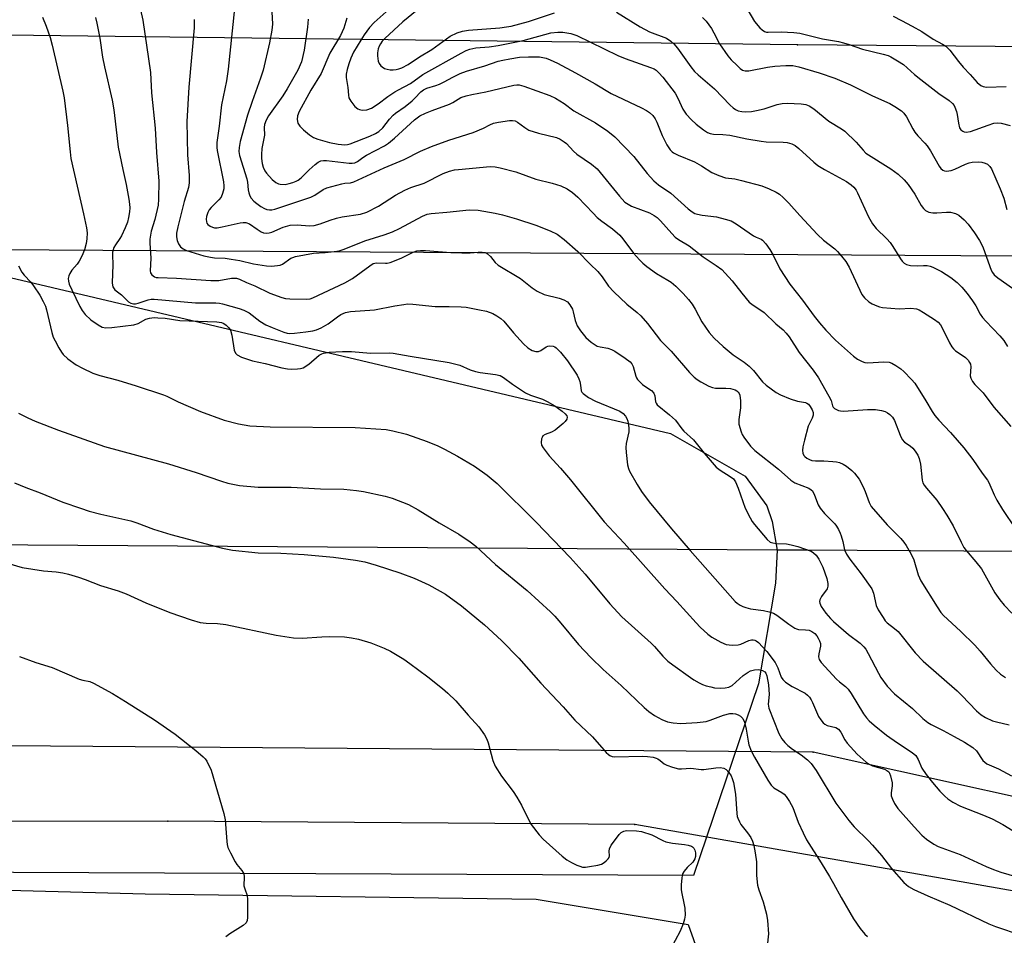
# Model space of a CAD drawing. Units: inches. Extents: x 1231767 to 1237767, y 533455 to 537455.
# Drawn here: x 1232437 to 1232722, y 535170 to 535435 of the extents above; entities that cross this region are included whole.
import ezdxf

# ---------------------------------------------------------------- set-up
doc = ezdxf.new("R2010")
doc.units = ezdxf.units.IN
doc.header["$MEASUREMENT"] = 0
for name, color, linetype in [('NTRL-Farm Land', 3, 'Continuous'), ('NTRL-Trees', 3, 'Continuous'), ('Undefined', 1, 'Continuous'), ('UTIL-Cross Country Transmission Line', 1, 'Continuous'), ('UTIL-Cross Country Transmission Tower', 30, 'Continuous')]:
    doc.layers.add(name, color=color, linetype=linetype)

msp = doc.modelspace()

# ---------------------------------------------------------------- linework, layer by layer
at = {"layer": 'NTRL-Farm Land'}
msp.add_lwpolyline([(1232399.51, 535368.41), (1232625.57, 535315.1), (1232647.19, 535302.78), (1232653.41, 535294.2), (1232654.95, 535289.7), (1232656.46, 535281.4), (1232655.91, 535271.9), (1232651.01, 535242.76), (1232632.2, 535187.35), (1231911.34, 535190.56)], dxfattribs=at)
at = {"layer": 'NTRL-Trees'}
msp.add_lwpolyline([(1232261.41, 535187.75), (1232473.75, 535182.14), (1232586.73, 535180.54), (1232630.7, 535173.21), (1232636.43, 535157.29), (1232624.39, 535102.81), (1232613.98, 535070.76), (1232654.29, 535050.17), (1232662.18, 535062.8), (1232686.06, 535071.48), (1232704.5, 535062.8), (1232727.29, 535062.8), (1232799.99, 535013.97), (1232817.8, 535025.84), (1232851.01, 535083.88), (1232850.99, 535145.26), (1232849.9, 535159.37), (1232860.75, 535181.07), (1232877.03, 535190.84), (1232905.24, 535171.3), (1232985.77, 535137.27)], dxfattribs=at)
at = {"layer": 'Undefined'}
for points, elevation in [([(1232471.45, 535441.8), (1232473.02, 535434.5), (1232475.27, 535419.36), (1232475.56, 535413.49), (1232476.67, 535403.32), (1232477.06, 535396.31), (1232477.73, 535387.98), (1232477.63, 535382.76), (1232477.48, 535381.03), (1232476.5, 535376.95), (1232475.48, 535373.57), (1232475.05, 535371.24), (1232475.05, 535370.1), (1232475.34, 535365.79), (1232475.17, 535362.06), (1232475.28, 535361.56), (1232475.67, 535360.98), (1232476.45, 535360.4), (1232476.94, 535360.22), (1232477.51, 535360.13), (1232482.82, 535360.02), (1232492.74, 535359.26), (1232494.99, 535359.29), (1232498.72, 535359.96), (1232500.13, 535359.97), (1232500.98, 535359.71), (1232503.07, 535358.72), (1232505.44, 535357.73), (1232509.75, 535355.65), (1232513.23, 535354.44), (1232514.32, 535354.15), (1232515.55, 535354), (1232520.47, 535353.88), (1232521.45, 535354.03), (1232522.21, 535354.32), (1232531.47, 535358.59), (1232533.64, 535359.89), (1232538.69, 535363.58), (1232539.69, 535364.18), (1232540.61, 535364.42), (1232543.19, 535364.29), (1232543.7, 535364.31), (1232544.53, 535364.5), (1232547.78, 535365.72), (1232551.21, 535367.45), (1232552.26, 535367.84), (1232553.33, 535367.99), (1232554.81, 535367.99), (1232562.09, 535367.35), (1232565.32, 535367.26), (1232567.67, 535367.27), (1232570.02, 535367.48), (1232571.17, 535367.52), (1232571.99, 535367.38), (1232572.69, 535366.98), (1232573.53, 535366.22), (1232574.89, 535364.53), (1232575.73, 535363.77), (1232582.25, 535359.84), (1232585.63, 535357.18), (1232587.05, 535356.24), (1232589.06, 535355.23), (1232593.4, 535354.24), (1232594.8, 535353.73), (1232595.8, 535353.16), (1232596.54, 535352.3), (1232597.23, 535351.02), (1232597.49, 535350.22), (1232597.99, 535347.75), (1232598.6, 535346.19), (1232599.54, 535344.8), (1232601.14, 535342.82), (1232602.69, 535341.5), (1232604.39, 535340.38), (1232605.25, 535340.1), (1232607.52, 535339.74), (1232608.54, 535339.36), (1232609.53, 535338.87), (1232612.52, 535336.88), (1232613.92, 535335.77), (1232614.42, 535335.19), (1232614.8, 535334.49), (1232615.54, 535331.69), (1232615.75, 535331.17), (1232616.06, 535330.7), (1232617.5, 535329.27), (1232618.42, 535328.56), (1232620.06, 535327.5), (1232620.8, 535326.72), (1232621.04, 535326.03), (1232621.26, 535324.29), (1232621.44, 535323.82), (1232621.76, 535323.39), (1232625.33, 535320.5), (1232627, 535318.97), (1232628.87, 535316.43), (1232629.45, 535315.81), (1232632.27, 535313.26), (1232635.33, 535309.39), (1232638.82, 535305.35), (1232639.95, 535304.47), (1232642.87, 535302.72), (1232643.76, 535302.01), (1232644.35, 535301.09), (1232645.14, 535299.29), (1232647.15, 535293.49), (1232648.58, 535290.7), (1232649.16, 535289.72), (1232649.85, 535288.77), (1232653.52, 535284.46), (1232654.39, 535283.75), (1232655.13, 535283.5), (1232656.19, 535283.35), (1232659.11, 535283.23), (1232660.51, 535282.96), (1232662.44, 535282.44), (1232666.21, 535281.06), (1232666.95, 535280.66), (1232667.72, 535279.98), (1232668.47, 535278.8), (1232669.59, 535276.5), (1232670.77, 535273.19), (1232671.12, 535271.8), (1232671.11, 535270.99), (1232670.85, 535270.24), (1232669.22, 535267.97), (1232668.74, 535267.05), (1232668.67, 535266.54), (1232668.74, 535266.04), (1232669.17, 535265.08), (1232670.53, 535263.21), (1232671.87, 535261.63), (1232672.68, 535260.8), (1232677.04, 535257.02), (1232680.38, 535254.54), (1232681.52, 535253.44), (1232682.02, 535252.76), (1232682.76, 535251.51), (1232685.68, 535245.83), (1232686.41, 535244.6), (1232688.25, 535242.06), (1232690.38, 535239.86), (1232695.54, 535235.66), (1232698.56, 535232.71), (1232699.96, 535231.6), (1232700.94, 535231), (1232704.44, 535229.31), (1232707.56, 535227.53), (1232710.55, 535225.96), (1232712.98, 535224.39), (1232714, 535223.41), (1232715.89, 535220.65), (1232716.44, 535220.1), (1232717.06, 535219.66), (1232720.38, 535218.25), (1232724.17, 535216.22)], 330), ([(1232510.09, 535442.28), (1232510.51, 535433.39), (1232510.34, 535431.64), (1232509.69, 535427.94), (1232507.85, 535420.07), (1232507.1, 535417.72), (1232504.62, 535410.99), (1232503.29, 535407.09), (1232501.2, 535399.45), (1232500.87, 535397.72), (1232500.85, 535396.55), (1232501.01, 535395.42), (1232503.14, 535388.72), (1232503.31, 535387.69), (1232503.5, 535385.46), (1232503.67, 535384.61), (1232503.96, 535383.79), (1232504.4, 535383.09), (1232505.15, 535382.27), (1232505.99, 535381.52), (1232507.22, 535380.66), (1232508.25, 535380.08), (1232508.92, 535379.81), (1232509.63, 535379.68), (1232510.4, 535379.72), (1232511.23, 535379.92), (1232517.26, 535381.97), (1232521.61, 535383.35), (1232522.77, 535383.98), (1232525.21, 535385.64), (1232526.25, 535386.1), (1232530.54, 535387.27), (1232531.41, 535387.41), (1232533.09, 535387.52), (1232534.05, 535387.79), (1232542.8, 535391.88), (1232548.62, 535394.27), (1232553.35, 535396.64), (1232556.5, 535398.06), (1232561.47, 535399.82), (1232568.54, 535402.11), (1232571.5, 535403.32), (1232573.41, 535404.29), (1232574.46, 535404.73), (1232575.85, 535405.08), (1232579.04, 535405.49), (1232579.9, 535405.54), (1232580.68, 535405.43), (1232581.41, 535405.07), (1232583.44, 535403.47), (1232584.67, 535402.74), (1232587.46, 535401.85), (1232592.61, 535400.58), (1232593.67, 535400.15), (1232594.87, 535399.41), (1232595.53, 535398.84), (1232597.53, 535396.72), (1232598.51, 535395.8), (1232602.78, 535392.91), (1232604.38, 535391.6), (1232610.86, 535383.67), (1232612.43, 535381.97), (1232613.33, 535381.34), (1232614.3, 535380.82), (1232619.5, 535378.85), (1232620.9, 535378.13), (1232621.72, 535377.47), (1232622.7, 535376.53), (1232625.96, 535372.84), (1232626.99, 535371.83), (1232627.88, 535371.19), (1232631.01, 535369.31), (1232635.07, 535366.19), (1232638.8, 535363.68), (1232640.39, 535362.45), (1232641.43, 535361.42), (1232643.41, 535359.23), (1232646.18, 535355.64), (1232648.38, 535353.08), (1232649.48, 535352.17), (1232651.74, 535350.75), (1232652.65, 535350.08), (1232656, 535346.82), (1232658.13, 535345.08), (1232659.04, 535344.13), (1232659.86, 535343.02), (1232662.78, 535338.48), (1232666.79, 535333.43), (1232668.39, 535331.21), (1232671.39, 535325.93), (1232671.99, 535324.59), (1232672.43, 535323.09), (1232672.65, 535322.68), (1232673, 535322.35), (1232674.19, 535321.79), (1232674.72, 535321.66), (1232675.56, 535321.58), (1232682.52, 535321.99), (1232684.88, 535321.99), (1232686.54, 535321.73), (1232687.61, 535321.45), (1232688.34, 535321.1), (1232688.97, 535320.59), (1232689.73, 535319.78), (1232690.31, 535318.85), (1232691.94, 535314.65), (1232692.56, 535313.39), (1232693.26, 535312.61), (1232694.88, 535311.52), (1232695.61, 535310.89), (1232696.31, 535310.02), (1232697.05, 535308.83), (1232697.45, 535307.83), (1232697.82, 535306.28), (1232698.32, 535301.63), (1232698.56, 535300.88), (1232698.9, 535300.2), (1232699.58, 535299.29), (1232702.6, 535295.81), (1232704.24, 535293.45), (1232705.49, 535291.51), (1232707.27, 535288.4), (1232709.58, 535283.71), (1232710.43, 535282.18), (1232711.1, 535281.27), (1232713.87, 535278.03), (1232715.48, 535275.97), (1232719.3, 535269.11), (1232720.75, 535267.05), (1232722.03, 535265.52), (1232724.28, 535263.22)], 324), ([(1232499.6, 535437.87), (1232497.74, 535420.4), (1232497.25, 535416.96), (1232495.78, 535410.06), (1232495.09, 535403.87), (1232494.6, 535400.57), (1232494.48, 535399.14), (1232494.45, 535397.7), (1232494.53, 535396.82), (1232496.36, 535387.83), (1232496.48, 535386.67), (1232496.45, 535385.81), (1232496.14, 535384.43), (1232495.69, 535383.41), (1232495.01, 535382.58), (1232492.82, 535380.39), (1232492.28, 535379.71), (1232491.87, 535378.95), (1232491.5, 535377.84), (1232491.36, 535377), (1232491.43, 535376.27), (1232491.6, 535375.84), (1232491.85, 535375.46), (1232492.48, 535374.99), (1232493.23, 535374.67), (1232493.77, 535374.55), (1232494.54, 535374.54), (1232495.95, 535374.77), (1232501.23, 535376.01), (1232502.1, 535376.11), (1232502.88, 535376.06), (1232503.85, 535375.7), (1232506.07, 535374.1), (1232507.25, 535373.41), (1232507.99, 535373.11), (1232508.77, 535373), (1232509.58, 535373.07), (1232510.38, 535373.26), (1232513.6, 535374.7), (1232515.66, 535375.28), (1232517.68, 535375.38), (1232521.28, 535375.12), (1232522.59, 535375.17), (1232524.29, 535375.63), (1232527.19, 535376.78), (1232529.03, 535377.33), (1232530.72, 535377.68), (1232535.96, 535378.5), (1232537.78, 535379.02), (1232541.2, 535380.79), (1232546.07, 535383.92), (1232548.76, 535385.43), (1232550.57, 535386.2), (1232554.35, 535387.42), (1232559.92, 535390.21), (1232561.75, 535390.92), (1232563.18, 535391.24), (1232564.32, 535391.39), (1232573.47, 535392.21), (1232574.9, 535392.1), (1232576.33, 535391.87), (1232580.86, 535390.74), (1232586.71, 535388.61), (1232591.43, 535387.41), (1232593.93, 535386.61), (1232595.68, 535385.83), (1232597.31, 535384.73), (1232598.82, 535383.34), (1232603.23, 535378.72), (1232604.44, 535377.55), (1232605.71, 535376.49), (1232608.78, 535374.28), (1232610.91, 535372.42), (1232611.84, 535371.33), (1232614.93, 535367.18), (1232616.6, 535365.28), (1232617.58, 535364.28), (1232618.72, 535363.38), (1232621.57, 535361.37), (1232624.81, 535359.45), (1232625.77, 535358.79), (1232627.13, 535357.65), (1232629.28, 535355.57), (1232630.81, 535353.85), (1232631.87, 535352.49), (1232632.73, 535351.04), (1232634.67, 535347.4), (1232636.8, 535344.31), (1232638.23, 535342.66), (1232640.77, 535340.21), (1232643.69, 535337.86), (1232646.88, 535335.7), (1232648.38, 535334.55), (1232649.58, 535333.29), (1232652.15, 535330.03), (1232653.26, 535329.08), (1232656.12, 535326.99), (1232657.39, 535326.25), (1232660.14, 535325.08), (1232662.26, 535324.43), (1232664.59, 535324.02), (1232665.05, 535323.83), (1232665.45, 535323.55), (1232665.98, 535322.91), (1232666.53, 535321.91), (1232666.81, 535321.12), (1232666.87, 535320.38), (1232666.59, 535319.53), (1232665.76, 535317.99), (1232665.43, 535317.18), (1232664.29, 535313.19), (1232663.89, 535311.27), (1232663.76, 535310.18), (1232663.82, 535309.43), (1232664.09, 535308.79), (1232664.39, 535308.42), (1232665.02, 535307.94), (1232665.75, 535307.56), (1232666.49, 535307.32), (1232667.5, 535307.2), (1232669.94, 535307.19), (1232672.48, 535307.05), (1232673.6, 535306.92), (1232674.44, 535306.72), (1232675.49, 535306.26), (1232676.43, 535305.64), (1232678, 535304.44), (1232678.78, 535303.66), (1232680.1, 535301.87), (1232681.33, 535299.65), (1232681.89, 535298.37), (1232682.98, 535295.21), (1232683.64, 535293.98), (1232688.22, 535288.76), (1232692.18, 535284.72), (1232693.06, 535283.68), (1232693.7, 535282.76), (1232695.13, 535280.2), (1232695.9, 535278.62), (1232697.23, 535274.25), (1232697.99, 535272.49), (1232702.69, 535264.98), (1232703.78, 535263.39), (1232704.49, 535262.56), (1232709.47, 535257.95), (1232713.58, 535253.94), (1232715.13, 535252.22), (1232718.06, 535248.59), (1232719.71, 535246.71), (1232721.01, 535245.59), (1232722.44, 535244.63)], 326), ([(1232545.12, 535438.47), (1232539.98, 535433.84), (1232538.59, 535432.36), (1232537.04, 535430.26), (1232536.08, 535428.78), (1232533.98, 535425.31), (1232533.16, 535423.53), (1232532.57, 535421.92), (1232532.12, 535420.31), (1232531.84, 535418.95), (1232531.8, 535417.93), (1232532.35, 535415.06), (1232532.5, 535412.88), (1232532.65, 535412.1), (1232533.15, 535411.12), (1232534.38, 535409.55), (1232535.21, 535408.86), (1232535.69, 535408.68), (1232536.49, 535408.55), (1232537.84, 535408.62), (1232539.14, 535409.14), (1232541.11, 535410.32), (1232543.87, 535412.46), (1232545.94, 535413.86), (1232546.92, 535414.42), (1232550.47, 535416.21), (1232553.96, 535418.8), (1232565.1, 535425.02), (1232566.57, 535425.77), (1232567.58, 535426.19), (1232569.33, 535426.56), (1232573.13, 535426.83), (1232575.82, 535427.21), (1232583.02, 535428.66), (1232590.99, 535430.87), (1232593.03, 535431.1), (1232594.49, 535431.07), (1232596.79, 535430.68), (1232598.51, 535430.1), (1232610.39, 535424.32), (1232612.47, 535423.48), (1232619.81, 535420.88), (1232620.84, 535420.44), (1232621.45, 535420.06), (1232622.26, 535419.34), (1232623.41, 535418.03), (1232626.91, 535413.39), (1232627.75, 535411.95), (1232629.2, 535408.76), (1232630.11, 535407.4), (1232631.64, 535405.72), (1232633, 535404.43), (1232635.09, 535402.8), (1232636.3, 535402.09), (1232637.05, 535401.8), (1232638.05, 535401.59), (1232640.7, 535401.48), (1232642.75, 535401.25), (1232647.64, 535400.19), (1232651.79, 535399.52), (1232653.24, 535399.4), (1232658.13, 535399.31), (1232659.27, 535399.21), (1232660.62, 535398.83), (1232661.62, 535398.31), (1232662.72, 535397.41), (1232667.02, 535393.47), (1232668.15, 535392.55), (1232670.1, 535391.38), (1232676.5, 535387.92), (1232677.82, 535386.99), (1232678.61, 535386.26), (1232679.26, 535385.41), (1232679.68, 535384.67), (1232682.84, 535377.73), (1232683.99, 535375.68), (1232685.04, 535374.36), (1232688.08, 535371.38), (1232689.06, 535370.32), (1232689.89, 535369.12), (1232692.04, 535365.61), (1232692.57, 535364.92), (1232693.16, 535364.33), (1232693.85, 535363.91), (1232694.94, 535363.65), (1232696.97, 535363.5), (1232698.69, 535363.61), (1232699.82, 535363.6), (1232700.64, 535363.45), (1232701.42, 535363.16), (1232703.97, 535361.87), (1232706.6, 535360.13), (1232708.42, 535358.77), (1232709.84, 535357.35), (1232711.36, 535355.53), (1232712.9, 535353.44), (1232713.84, 535351.96), (1232715.14, 535349.56), (1232715.76, 535348.62), (1232716.72, 535347.53), (1232720.8, 535343.35), (1232721.94, 535342), (1232722.99, 535340.27)], 318), ([(1232552.33, 535437.4), (1232548.19, 535434.05), (1232543, 535429.18), (1232542.29, 535428.43), (1232541.77, 535427.73), (1232541.39, 535427.02), (1232541.12, 535426.24), (1232540.92, 535425.07), (1232540.88, 535424.19), (1232540.95, 535423.41), (1232541.13, 535422.66), (1232541.41, 535421.97), (1232541.85, 535421.36), (1232542.25, 535421.01), (1232542.95, 535420.58), (1232543.73, 535420.32), (1232544.56, 535420.18), (1232545.39, 535420.13), (1232546.25, 535420.22), (1232547.09, 535420.44), (1232547.92, 535420.77), (1232549.74, 535421.71), (1232553.06, 535423.9), (1232556.58, 535426.06), (1232561.88, 535429.86), (1232563.88, 535430.82), (1232565.44, 535431.39), (1232567.18, 535431.63), (1232576.26, 535432.33), (1232578.14, 535432.55), (1232579.56, 535432.8), (1232584.56, 535434.12), (1232592.08, 535436.6)], 316), ([(1232647.7, 535437.86), (1232649.87, 535434.1), (1232651.46, 535432.35), (1232652.1, 535431.75), (1232652.79, 535431.27), (1232653.3, 535431.08), (1232653.84, 535431.02), (1232657.57, 535431.18), (1232661.29, 535431), (1232663.02, 535430.8), (1232669.51, 535429.09), (1232674.17, 535428.34), (1232675.59, 535428.02), (1232677.26, 535427.53), (1232681.06, 535426.19), (1232687.11, 535424.73), (1232688.51, 535424.28), (1232689.29, 535423.93), (1232691.25, 535422.79), (1232692.9, 535421.7), (1232696.15, 535418.84), (1232697.96, 535417.36), (1232703.13, 535413.32), (1232706.11, 535411.28), (1232707.12, 535410.44), (1232707.56, 535409.88), (1232707.83, 535409.41), (1232708.3, 535408.12), (1232708.49, 535407.3), (1232708.82, 535404.72), (1232709.17, 535403.42), (1232709.55, 535402.81), (1232710.1, 535402.42), (1232710.53, 535402.26), (1232711.03, 535402.19), (1232712.34, 535402.33), (1232717.44, 535404.23), (1232719.07, 535404.72), (1232720.16, 535404.9), (1232721.17, 535404.79), (1232723.81, 535404.06)], 312), ([(1232444.02, 535435.42), (1232445.15, 535432.8), (1232446.26, 535429.56), (1232446.88, 535427.34), (1232449.93, 535413.98), (1232450.29, 535412.12), (1232451.25, 535404.11), (1232452.01, 535396.44), (1232452.29, 535394.52), (1232455.96, 535378.61), (1232456.74, 535374.52), (1232456.93, 535373.05), (1232456.92, 535371.34), (1232456.7, 535369.99), (1232456.19, 535368.17), (1232455.45, 535366.37), (1232454.68, 535364.9), (1232454.04, 535364), (1232452.58, 535362.28), (1232451.98, 535361.37), (1232451.64, 535360.64), (1232451.5, 535359.89), (1232451.59, 535359.08), (1232451.81, 535358.27), (1232452.5, 535356.64), (1232454.84, 535351.8), (1232455.56, 535350.62), (1232456.38, 535349.53), (1232458.06, 535347.98), (1232460.13, 535346.48), (1232461.35, 535345.85), (1232462.36, 535345.63), (1232464.07, 535345.71), (1232470.47, 535346.48), (1232471.7, 535346.9), (1232473.91, 535348.13), (1232474.95, 535348.41), (1232476.3, 535348.57), (1232477.44, 535348.56), (1232479.48, 535348.38), (1232483.72, 535347.74), (1232494.46, 535347.33), (1232495.8, 535347.17), (1232496.48, 535346.91), (1232497.14, 535346.42), (1232497.91, 535345.6), (1232498.36, 535344.91), (1232498.75, 535343.53), (1232499.44, 535339.17), (1232499.84, 535338.28), (1232500.33, 535337.8), (1232501.56, 535337.2), (1232504.81, 535336.13), (1232508.46, 535335.31), (1232513.21, 535334.1), (1232514.89, 535333.78), (1232516.04, 535333.71), (1232517.79, 535333.75), (1232518.64, 535333.87), (1232519.41, 535334.12), (1232521.02, 535335.09), (1232524.08, 535337.72), (1232524.79, 535338.16), (1232525.29, 535338.34), (1232526.9, 535338.59), (1232530.75, 535338.76), (1232533.36, 535338.77), (1232538.91, 535338.3), (1232544.24, 535338.4), (1232545.4, 535338.35), (1232550.34, 535337.4), (1232561.66, 535335.57), (1232564.67, 535334.82), (1232567.65, 535333.53), (1232569.24, 535333.01), (1232570.59, 535332.74), (1232575.02, 535332.17), (1232576.35, 535331.81), (1232577.32, 535331.26), (1232579.92, 535329.31), (1232583.72, 535326.81), (1232585.1, 535326.21), (1232588.64, 535324.98), (1232589.99, 535324.38), (1232592.19, 535323.07), (1232594.25, 535321.58), (1232595.1, 535320.81), (1232595.58, 535320.2), (1232595.71, 535319.81), (1232595.58, 535319.22), (1232595.12, 535318.59), (1232594.52, 535317.98), (1232592.3, 535316.09), (1232591.17, 535315.47), (1232589.32, 535314.8), (1232588.69, 535314.39), (1232588.45, 535313.99), (1232588.3, 535313.53), (1232588.19, 535312.51), (1232588.34, 535311.74), (1232588.74, 535310.98), (1232590.5, 535308.6), (1232593.79, 535305.07), (1232596.69, 535301.67), (1232606.45, 535289.58), (1232612.17, 535283.37), (1232623.91, 535270.23), (1232627.39, 535266.57), (1232632.97, 535260.38), (1232634.21, 535259.13), (1232636.39, 535257.15), (1232637.55, 535256.26), (1232640.13, 535254.84), (1232641.73, 535254.17), (1232643.44, 535253.97), (1232645.16, 535254.05), (1232645.95, 535254.27), (1232648.23, 535255.31), (1232649.01, 535255.51), (1232649.5, 535255.5), (1232649.94, 535255.39), (1232650.36, 535255.19), (1232651.03, 535254.67), (1232653.42, 535252.1), (1232655.86, 535248.91), (1232656.61, 535247.44), (1232657.62, 535244.66), (1232658.04, 535244.01), (1232658.87, 535243.29), (1232660.76, 535242.04), (1232664.51, 535240.08), (1232665.16, 535239.53), (1232665.75, 535238.9), (1232666.24, 535238.19), (1232666.65, 535237.41), (1232668.4, 535233.33), (1232669.01, 535232.35), (1232669.74, 535231.47), (1232670.17, 535231.11), (1232670.9, 535230.74), (1232673.39, 535230.12), (1232674.15, 535229.69), (1232674.84, 535228.81), (1232676.03, 535226.55), (1232676.68, 535225.64), (1232679.6, 535222.49), (1232681.27, 535220.88), (1232682.15, 535220.13), (1232683.05, 535219.55), (1232684, 535219.07), (1232687.45, 535218.11), (1232688.17, 535217.77), (1232688.67, 535217.33), (1232688.93, 535216.93), (1232689.23, 535216.16), (1232689.64, 535214.21), (1232689.63, 535213.34), (1232689.39, 535211.31), (1232689.4, 535210.46), (1232689.73, 535209.41), (1232690.37, 535208.16), (1232691.32, 535206.79), (1232695.99, 535201.47), (1232698.23, 535199.07), (1232699.55, 535197.9), (1232701.69, 535196.47), (1232702.98, 535195.81), (1232709.33, 535193.43), (1232716.84, 535189.97), (1232718.93, 535189.12), (1232721.04, 535188.37), (1232725.74, 535186.98)], 334), ([(1232459.34, 535435.34), (1232459.77, 535433.68), (1232460.61, 535429.3), (1232461.41, 535423.86), (1232461.94, 535421.04), (1232464.22, 535411.41), (1232464.68, 535408.59), (1232465.51, 535401.16), (1232465.98, 535397.84), (1232467.24, 535391.39), (1232468.24, 535387.02), (1232469.04, 535382.78), (1232469.23, 535381.37), (1232469.27, 535380.26), (1232469.2, 535379.16), (1232468.95, 535377.5), (1232468.6, 535376.15), (1232467.95, 535374.55), (1232466.86, 535372.2), (1232466.43, 535371.46), (1232465.15, 535369.61), (1232464.72, 535368.84), (1232464.34, 535367.52), (1232464.28, 535366.69), (1232464.42, 535363.79), (1232464.16, 535358.67), (1232464.25, 535357.95), (1232464.41, 535357.45), (1232464.95, 535356.63), (1232466.85, 535355.12), (1232468.9, 535353.17), (1232469.62, 535352.78), (1232470.41, 535352.58), (1232470.92, 535352.59), (1232471.71, 535352.75), (1232474.64, 535353.74), (1232475.44, 535353.88), (1232476.33, 535353.92), (1232488.31, 535352.89), (1232494.13, 535352.85), (1232495.27, 535352.77), (1232496.08, 535352.61), (1232500.95, 535351.22), (1232502.28, 535350.74), (1232503.78, 535349.93), (1232506.92, 535347.57), (1232508.61, 535346.52), (1232510.43, 535345.71), (1232513.83, 535344.39), (1232514.75, 535344.11), (1232515.58, 535343.99), (1232516.95, 535344.05), (1232520.19, 535344.43), (1232522.17, 535344.76), (1232523.28, 535345.05), (1232524.59, 535345.64), (1232526.6, 535346.77), (1232529.3, 535348.82), (1232530.27, 535349.46), (1232531.63, 535350.02), (1232533.05, 535350.37), (1232540.03, 535350.82), (1232545.94, 535352), (1232548.48, 535352.41), (1232549.61, 535352.52), (1232551.09, 535352.45), (1232557.59, 535351.81), (1232561.57, 535351.84), (1232565.09, 535351.71), (1232566.56, 535351.59), (1232570.37, 535350.87), (1232572.36, 535350.41), (1232574.21, 535349.78), (1232575.43, 535349.11), (1232576.57, 535348.31), (1232577.41, 535347.57), (1232580.18, 535344.21), (1232583.06, 535340.97), (1232584.39, 535339.86), (1232585.61, 535339.11), (1232586.66, 535338.77), (1232587.43, 535338.76), (1232588.09, 535339.06), (1232589.63, 535340.12), (1232590.11, 535340.33), (1232590.63, 535340.42), (1232591.67, 535340.32), (1232592.12, 535340.13), (1232592.56, 535339.81), (1232593.76, 535338.58), (1232595.83, 535336.14), (1232598.57, 535331.92), (1232599.11, 535330.88), (1232599.36, 535330.12), (1232599.57, 535329.07), (1232599.77, 535327.46), (1232599.98, 535327.05), (1232600.32, 535326.66), (1232601.89, 535325.51), (1232603.89, 535324.46), (1232610.94, 535321.53), (1232611.87, 535320.91), (1232612.6, 535320.11), (1232612.99, 535319.43), (1232613.27, 535318.67), (1232613.59, 535316.77), (1232613.52, 535315.63), (1232612.82, 535312.17), (1232612.67, 535311.02), (1232612.74, 535309.57), (1232613.15, 535306.09), (1232613.41, 535304.97), (1232613.75, 535304.17), (1232615.95, 535300.33), (1232617.21, 535298.36), (1232619.42, 535295.39), (1232625.85, 535287.55), (1232631.26, 535281.31), (1232644.29, 535266.57), (1232644.89, 535266.04), (1232645.73, 535265.46), (1232646.49, 535265.09), (1232647.33, 535264.79), (1232648.76, 535264.46), (1232652.45, 535263.97), (1232654.08, 535263.58), (1232655.4, 535263.15), (1232656.35, 535262.61), (1232659.8, 535259.98), (1232661.53, 535258.85), (1232662.06, 535258.63), (1232662.61, 535258.52), (1232664.6, 535258.4), (1232665.65, 535258.24), (1232666.43, 535257.94), (1232667.35, 535257.28), (1232667.87, 535256.64), (1232668.31, 535255.92), (1232668.68, 535255.18), (1232668.95, 535254.42), (1232668.97, 535253.63), (1232668.44, 535251.42), (1232668.36, 535250.6), (1232668.56, 535249.83), (1232669.19, 535248.89), (1232673.61, 535244.11), (1232674.44, 535243.35), (1232676.14, 535241.98), (1232676.93, 535241.19), (1232677.79, 535239.98), (1232681.38, 535234.08), (1232682.23, 535232.92), (1232682.99, 535232.1), (1232684.46, 535230.79), (1232688.06, 535227.98), (1232691.19, 535225.73), (1232695.43, 535222.94), (1232696.5, 535222.02), (1232697.22, 535220.92), (1232698.26, 535218.44), (1232699.49, 535216.62), (1232701.37, 535214.24), (1232703.46, 535211.81), (1232704.86, 535210.28), (1232705.75, 535209.52), (1232707.18, 535208.59), (1232709.41, 535207.47), (1232716.1, 535204.87), (1232718.53, 535203.78), (1232721.62, 535202.14), (1232727.12, 535198.73)], 332), ([(1232487.91, 535434.72), (1232487.92, 535432.34), (1232486.35, 535415.19), (1232485.82, 535405.24), (1232486, 535395.59), (1232486.43, 535389.69), (1232486.46, 535387.51), (1232486.26, 535386.17), (1232485.05, 535382.15), (1232483.17, 535374.77), (1232482.79, 535373), (1232482.76, 535371.89), (1232482.94, 535370.82), (1232483.38, 535369.86), (1232483.99, 535369.02), (1232484.77, 535368.42), (1232485.71, 535368.01), (1232490.66, 535366.48), (1232492.65, 535366), (1232493.79, 535365.85), (1232496.91, 535365.71), (1232498.64, 535365.49), (1232501.14, 535365.05), (1232505.09, 535364.16), (1232508.85, 535363.57), (1232510.28, 535363.47), (1232511.95, 535363.6), (1232512.76, 535363.75), (1232513.48, 535364.03), (1232515.87, 535365.74), (1232516.38, 535365.99), (1232517.21, 535366.24), (1232522.41, 535367.24), (1232525.77, 535367.43), (1232528.39, 535367.7), (1232529.84, 535367.92), (1232531.23, 535368.32), (1232537.26, 535370.73), (1232542.86, 535372.53), (1232545.27, 535373.4), (1232547.21, 535374.33), (1232553.93, 535377.87), (1232555.27, 535378.44), (1232556.39, 535378.68), (1232560.96, 535379.04), (1232567.37, 535379.77), (1232570.04, 535379.6), (1232574.94, 535378.78), (1232577, 535378.29), (1232581.03, 535377.08), (1232586.63, 535375.27), (1232590.85, 535373.66), (1232592.81, 535372.67), (1232594.81, 535371.18), (1232598.76, 535367.64), (1232602.33, 535364.01), (1232604.61, 535361.9), (1232605.85, 535360.33), (1232607.66, 535357.7), (1232609.21, 535356.03), (1232612.98, 535352.48), (1232615.96, 535350.06), (1232616.98, 535349.09), (1232618.93, 535346.85), (1232622.71, 535341.96), (1232625.81, 535338.91), (1232631.06, 535332.72), (1232632.43, 535331.33), (1232633.31, 535330.67), (1232634.32, 535330.06), (1232636.68, 535328.81), (1232637.75, 535328.36), (1232638.6, 535328.21), (1232641.58, 535328.24), (1232642.98, 535328.09), (1232644.28, 535327.73), (1232644.74, 535327.46), (1232645.15, 535327.09), (1232645.47, 535326.65), (1232645.68, 535326.16), (1232645.86, 535324.52), (1232645.82, 535322.54), (1232645.39, 535319.18), (1232645.39, 535317.79), (1232646, 535315.57), (1232646.32, 535314.78), (1232646.75, 535314.02), (1232648.75, 535311.46), (1232649.95, 535310.18), (1232656.83, 535304.78), (1232660.36, 535301.58), (1232661.57, 535300.87), (1232665.62, 535299.29), (1232666.28, 535298.87), (1232666.63, 535298.5), (1232667.26, 535297.33), (1232668.27, 535294.52), (1232668.82, 535293.54), (1232670.09, 535291.95), (1232673.12, 535288.96), (1232673.62, 535288.3), (1232674.19, 535287.34), (1232674.68, 535286.35), (1232674.97, 535285.53), (1232675.43, 535283.86), (1232675.91, 535281.49), (1232676.47, 535280.22), (1232677.47, 535278.76), (1232680.72, 535274.6), (1232683.75, 535270.22), (1232684.27, 535268.97), (1232685.04, 535265.4), (1232685.67, 535264.13), (1232687.03, 535261.92), (1232687.69, 535260.98), (1232688.25, 535260.38), (1232690.39, 535258.8), (1232691.36, 535257.89), (1232696.3, 535251.75), (1232698.67, 535249.32), (1232708.42, 535240.72), (1232709.81, 535239.39), (1232714.07, 535234.97), (1232715.39, 535233.79), (1232716.61, 535233.07), (1232718.69, 535232.13), (1232719.79, 535231.79), (1232723.47, 535230.9)], 328), ([(1232520.81, 535434.82), (1232520.71, 535432.46), (1232519.73, 535425.86), (1232518.91, 535422.48), (1232517.89, 535420.08), (1232514.78, 535414.64), (1232513.52, 535412.63), (1232509.35, 535406.87), (1232508.68, 535405.64), (1232508.25, 535404.36), (1232508.17, 535403.5), (1232508.19, 535401.29), (1232507.5, 535397.49), (1232507.36, 535395.71), (1232507.35, 535394.52), (1232507.53, 535393.15), (1232507.84, 535392.06), (1232508.32, 535390.99), (1232508.84, 535390.28), (1232510.44, 535388.53), (1232511.54, 535387.58), (1232512.24, 535387.24), (1232512.76, 535387.11), (1232514.17, 535387.09), (1232515.34, 535387.3), (1232516.46, 535387.62), (1232517.41, 535387.99), (1232517.99, 535388.31), (1232518.83, 535388.98), (1232521.11, 535391.24), (1232522.86, 535392.85), (1232523.78, 535393.53), (1232524.5, 535393.84), (1232525.31, 535393.97), (1232526.14, 535393.95), (1232532.69, 535393.2), (1232533.55, 535393.18), (1232534.36, 535393.31), (1232535.09, 535393.65), (1232536.67, 535394.87), (1232537.68, 535395.52), (1232542.89, 535398.23), (1232544.12, 535398.98), (1232545.84, 535400.4), (1232551.59, 535405.71), (1232553.14, 535406.86), (1232554.74, 535407.67), (1232556.67, 535408.46), (1232561.67, 535410.25), (1232562.7, 535410.75), (1232565.02, 535412.14), (1232566.56, 535412.7), (1232568.19, 535413.08), (1232572.26, 535413.82), (1232580.34, 535415.75), (1232581.15, 535415.84), (1232581.88, 535415.8), (1232583.22, 535415.49), (1232590.76, 535412.73), (1232592.35, 535412.03), (1232594.82, 535410.42), (1232597.61, 535408.36), (1232603.9, 535404.9), (1232607.47, 535402.48), (1232609.47, 535400.77), (1232614.95, 535395.1), (1232618.82, 535390.24), (1232620.76, 535388.11), (1232622.11, 535386.96), (1232625.73, 535384.52), (1232630.71, 535380), (1232631.82, 535379.12), (1232632.58, 535378.71), (1232633.38, 535378.43), (1232634.76, 535378.19), (1232638.9, 535377.71), (1232641.44, 535377.05), (1232643.1, 535376.5), (1232644.61, 535375.65), (1232649.61, 535372.18), (1232650.35, 535371.78), (1232651.79, 535371.22), (1232652.2, 535370.95), (1232653.17, 535369.91), (1232654.35, 535368.28), (1232655.25, 535366.67), (1232657.22, 535362.68), (1232660.11, 535358.24), (1232663.78, 535353.58), (1232667.14, 535349.04), (1232668.68, 535347.09), (1232670.53, 535344.93), (1232673.33, 535342.08), (1232678.49, 535337.44), (1232679.68, 535336.61), (1232680.95, 535335.9), (1232681.76, 535335.61), (1232682.6, 535335.53), (1232687.22, 535335.85), (1232688.79, 535335.72), (1232689.54, 535335.45), (1232690.75, 535334.76), (1232692.15, 535333.81), (1232693.02, 535333.05), (1232695.29, 535330.75), (1232696.21, 535329.6), (1232699.41, 535324.57), (1232701.26, 535321.41), (1232702.04, 535320.28), (1232703.12, 535319), (1232706.57, 535315.35), (1232710.41, 535310.99), (1232713.01, 535307.56), (1232715.66, 535303.61), (1232717.21, 535301.66), (1232717.63, 535300.93), (1232719.17, 535297.36), (1232719.95, 535295.87), (1232721.56, 535293.19), (1232725.29, 535287.52)], 322), ([(1232532.05, 535435.12), (1232531.14, 535432.24), (1232530.18, 535430.09), (1232527.16, 535424.94), (1232524.58, 535419.12), (1232521.65, 535414.29), (1232518.29, 535408.15), (1232517.79, 535406.85), (1232517.64, 535405.81), (1232517.87, 535404.8), (1232518.47, 535403.85), (1232519.5, 535402.79), (1232521.26, 535401.39), (1232522.44, 535400.63), (1232523.69, 535400.11), (1232526.98, 535399.17), (1232529.56, 535398.69), (1232531.45, 535398.54), (1232532.22, 535398.59), (1232532.99, 535398.76), (1232538.67, 535400.98), (1232540.29, 535401.75), (1232541.31, 535402.35), (1232542.46, 535403.42), (1232544.34, 535405.92), (1232545.38, 535407.08), (1232546.12, 535407.68), (1232548.86, 535409.61), (1232550.88, 535411.19), (1232551.71, 535411.95), (1232553.41, 535413.78), (1232554.18, 535414.38), (1232555.19, 535414.84), (1232557.74, 535415.64), (1232558.83, 535416.05), (1232560.12, 535416.68), (1232562.65, 535418.1), (1232564.78, 535419.09), (1232566.67, 535419.82), (1232571.95, 535421.28), (1232575.74, 535422.64), (1232577.1, 535422.99), (1232579.11, 535423.36), (1232581.95, 535423.79), (1232584.51, 535423.97), (1232587.7, 535423.9), (1232589.68, 535423.52), (1232590.78, 535423.1), (1232592.94, 535422.07), (1232598.13, 535419.31), (1232603.84, 535416.08), (1232608.4, 535413.37), (1232617.19, 535409.19), (1232618.63, 535408.42), (1232619.51, 535407.82), (1232620.5, 535406.94), (1232621.14, 535406.06), (1232621.66, 535405.02), (1232623.22, 535401.2), (1232624.54, 535398.55), (1232625.47, 535397.09), (1232626.04, 535396.51), (1232626.49, 535396.18), (1232627.8, 535395.54), (1232632.54, 535393.55), (1232634.56, 535392.42), (1232637.52, 535390.55), (1232639.6, 535389.61), (1232641.49, 535388.98), (1232644.17, 535388.65), (1232646.15, 535388.24), (1232651.96, 535386.64), (1232654.08, 535385.82), (1232656.11, 535384.81), (1232657.07, 535384.23), (1232658.16, 535383.29), (1232659.8, 535381.64), (1232662.97, 535378.04), (1232668.08, 535372.59), (1232669.81, 535370.98), (1232673.1, 535368.48), (1232673.91, 535367.68), (1232675.03, 535366.38), (1232676.27, 535364.82), (1232677.28, 535363.2), (1232680.86, 535355.3), (1232681.69, 535354.25), (1232682.91, 535353.17), (1232683.91, 535352.57), (1232685.22, 535351.95), (1232686.03, 535351.67), (1232686.9, 535351.5), (1232691.66, 535351.14), (1232695.1, 535351.34), (1232696.71, 535351.1), (1232697.48, 535350.8), (1232698.72, 535350.08), (1232701.89, 535348.08), (1232702.98, 535347.24), (1232703.61, 535346.51), (1232704.07, 535345.78), (1232706.22, 535341.31), (1232706.94, 535340.1), (1232707.43, 535339.54), (1232708.02, 535339.01), (1232709.95, 535337.71), (1232710.83, 535337.02), (1232711.6, 535336.26), (1232712.07, 535335.64), (1232712.27, 535335.18), (1232712.38, 535334.4), (1232712.2, 535331.8), (1232712.4, 535331.05), (1232712.9, 535330.12), (1232713.61, 535329.26), (1232715.94, 535326.81), (1232719.08, 535322.75), (1232723.94, 535317.13)], 320), ([(1232610.03, 535436.87), (1232616.79, 535432.56), (1232619.55, 535431.19), (1232624.4, 535429.29), (1232625.73, 535428.45), (1232626.52, 535427.69), (1232627.58, 535426.42), (1232631.47, 535421), (1232632.54, 535419.68), (1232633.6, 535418.68), (1232638.33, 535414.69), (1232642.86, 535410), (1232643.71, 535409.2), (1232644.4, 535408.69), (1232645.15, 535408.35), (1232646.23, 535408.09), (1232647.32, 535408.03), (1232648.98, 535408.12), (1232650.41, 535408.38), (1232652.69, 535408.95), (1232656.44, 535410.15), (1232657.85, 535410.4), (1232659.28, 535410.53), (1232663.4, 535410.39), (1232664.72, 535410.14), (1232665.67, 535409.77), (1232667.02, 535408.92), (1232671.32, 535405.38), (1232675.02, 535403.17), (1232675.94, 535402.49), (1232679.28, 535399.32), (1232681.27, 535396.92), (1232682.06, 535396.14), (1232689.29, 535391.6), (1232691.45, 535390.06), (1232693.11, 535388.41), (1232694.26, 535387.08), (1232696.18, 535384.23), (1232698.03, 535381.02), (1232698.72, 535380.11), (1232699.32, 535379.53), (1232700.31, 535379.06), (1232701.41, 535378.83), (1232702.55, 535378.82), (1232705.42, 535379.05), (1232706.55, 535379.02), (1232707.93, 535378.69), (1232708.92, 535378.16), (1232710.46, 535376.81), (1232711.64, 535375.55), (1232713.49, 535373.12), (1232714.95, 535370.85), (1232715.51, 535369.8), (1232715.97, 535368.71), (1232718.3, 535362.33), (1232718.69, 535361.6), (1232719.16, 535360.98), (1232720.25, 535360.04), (1232724.41, 535357.13)], 316), ([(1232634.86, 535435.29), (1232635.92, 535434.22), (1232637.4, 535432.11), (1232638.12, 535430.9), (1232639.72, 535427.73), (1232642.18, 535424.18), (1232643.14, 535423.07), (1232644.83, 535421.38), (1232645.71, 535420.59), (1232646.43, 535420.12), (1232647.18, 535419.9), (1232648.27, 535419.86), (1232653.61, 535420.9), (1232655.78, 535421.22), (1232658.93, 535421.44), (1232660.94, 535421.4), (1232662.65, 535421.08), (1232668.6, 535419.32), (1232673.07, 535417.75), (1232677.63, 535415.83), (1232683.98, 535412.62), (1232688.95, 535410.44), (1232690.46, 535409.61), (1232692.4, 535408.28), (1232693.01, 535407.69), (1232693.8, 535406.59), (1232695.62, 535403.13), (1232696.21, 535402.18), (1232697.07, 535401.14), (1232699.13, 535399.03), (1232699.81, 535398.19), (1232700.72, 535396.81), (1232703.25, 535392.3), (1232703.77, 535391.64), (1232704.36, 535391.17), (1232704.81, 535390.98), (1232705.33, 535390.92), (1232706.69, 535391.1), (1232707.76, 535391.48), (1232710.88, 535392.96), (1232711.97, 535393.31), (1232712.8, 535393.47), (1232714.5, 535393.56), (1232715.62, 535393.5), (1232716.6, 535393.23), (1232717.25, 535392.89), (1232717.91, 535392.25), (1232718.35, 535391.55), (1232720.89, 535385.78), (1232721.93, 535383.07), (1232722.84, 535379.82)], 314), ([(1232689.95, 535435.63), (1232692.35, 535434.47), (1232695.47, 535432.81), (1232698.22, 535431.21), (1232701.52, 535429.07), (1232704.26, 535427.59), (1232705.14, 535427.02), (1232706.3, 535425.87), (1232708.85, 535422.54), (1232710.18, 535420.96), (1232712.24, 535418.79), (1232714.26, 535416.47), (1232715.27, 535415.6), (1232715.95, 535415.33), (1232716.98, 535415.16), (1232722.59, 535415.31)], 310), ([(1232437.17, 535363.59), (1232438.12, 535361.76), (1232438.8, 535360.86), (1232440.71, 535358.79), (1232441.5, 535357.8), (1232443.29, 535355.05), (1232444.29, 535353.27), (1232444.9, 535351.91), (1232445.26, 535350.81), (1232446.78, 535344.3), (1232447.19, 535342.93), (1232447.68, 535341.88), (1232448.81, 535339.84), (1232449.56, 535338.59), (1232450.07, 535337.9), (1232451.38, 535336.7), (1232453.78, 535334.92), (1232455.62, 535333.93), (1232458.6, 535332.53), (1232460.64, 535331.83), (1232465.83, 535330.51), (1232471.12, 535328.92), (1232479.06, 535326.26), (1232480.03, 535325.87), (1232483.32, 535324.21), (1232489.74, 535321.42), (1232496.61, 535319), (1232500.75, 535317.89), (1232502.37, 535317.56), (1232504.03, 535317.35), (1232509.85, 535317), (1232534.46, 535316.83), (1232543.4, 535316.27), (1232545.35, 535315.91), (1232549.24, 535314.92), (1232555.22, 535312.79), (1232558.33, 535311.49), (1232560.28, 535310.55), (1232564.07, 535308.53), (1232568.89, 535305.64), (1232572.63, 535303.05), (1232575.48, 535300.69), (1232586.75, 535289.46), (1232596.58, 535279.32), (1232600.91, 535274.47), (1232608.08, 535265.88), (1232611.56, 535262.16), (1232620.05, 535254.56), (1232620.99, 535253.57), (1232623.36, 535250.78), (1232624.85, 535249.35), (1232626.25, 535248.24), (1232631.33, 535244.58), (1232632.32, 535243.93), (1232633.84, 535243.09), (1232634.88, 535242.59), (1232635.93, 535242.21), (1232637.25, 535241.86), (1232638.34, 535241.66), (1232640.04, 535241.55), (1232641.44, 535241.57), (1232642.48, 535241.8), (1232643.4, 535242.28), (1232646.61, 535245.14), (1232648, 535246.16), (1232648.76, 535246.55), (1232649.9, 535246.85), (1232651.07, 535246.91), (1232652.19, 535246.66), (1232652.87, 535246.26), (1232653.18, 535245.88), (1232653.48, 535245.11), (1232653.89, 535242.5), (1232654.08, 535239.68), (1232653.86, 535236.9), (1232654.04, 535235.77), (1232656.93, 535228.4), (1232657.74, 535226.89), (1232658.6, 535225.8), (1232659.47, 535225), (1232660.88, 535223.92), (1232663.39, 535222.29), (1232665.2, 535220.77), (1232666.25, 535219.74), (1232667.69, 535217.72), (1232673.39, 535208.29), (1232677.13, 535203.24), (1232678.66, 535201.44), (1232682.78, 535197.41), (1232683.96, 535196.16), (1232686.56, 535193.13), (1232689.48, 535189.38), (1232693.04, 535185.37), (1232694.38, 535184.25), (1232695.89, 535183.34), (1232699.98, 535181.48), (1232706.38, 535178.83), (1232717.57, 535173.4), (1232719.52, 535172.63), (1232726.92, 535170.18)], 336), ([(1232437.17, 535321), (1232439.82, 535319.64), (1232441.9, 535318.68), (1232448.73, 535316.04), (1232461.94, 535311.32), (1232480.47, 535306.33), (1232488.5, 535303.86), (1232495.84, 535301.3), (1232497.68, 535300.73), (1232501.04, 535300.04), (1232506.42, 535299.62), (1232515.93, 535299.6), (1232524.38, 535299.15), (1232531.16, 535298.98), (1232534.86, 535298.68), (1232536.86, 535298.35), (1232543.16, 535297.03), (1232545.13, 535296.38), (1232549.87, 535294.6), (1232552.65, 535293.05), (1232558.74, 535289.26), (1232564.42, 535286.03), (1232567.73, 535283.79), (1232569.31, 535282.59), (1232575, 535277.26), (1232584.15, 535269.72), (1232590.9, 535263.55), (1232592.15, 535262.28), (1232593.94, 535260.29), (1232599.04, 535254.14), (1232602.55, 535250.39), (1232606.16, 535246.87), (1232611.36, 535242.32), (1232618, 535235.94), (1232619.35, 535234.81), (1232620.98, 535233.62), (1232623.11, 535232.43), (1232624.68, 535231.84), (1232626.32, 535231.53), (1232628.57, 535231.36), (1232633.27, 535231.56), (1232635.91, 535231.91), (1232637.04, 535232.25), (1232640.89, 535233.71), (1232642.79, 535234.22), (1232643.6, 535234.23), (1232644.39, 535234.09), (1232645.15, 535233.84), (1232645.8, 535233.45), (1232646.46, 535232.74), (1232646.94, 535231.68), (1232647.49, 535229.68), (1232648.03, 535226.2), (1232648.25, 535225.19), (1232648.95, 535223.39), (1232649.9, 535221.57), (1232653.75, 535214.91), (1232654.68, 535213.53), (1232655.45, 535212.76), (1232657.81, 535211.35), (1232658.44, 535210.87), (1232659, 535210.23), (1232659.96, 535208.79), (1232660.94, 535207.03), (1232662.54, 535202.77), (1232663.9, 535199.72), (1232664.9, 535197.72), (1232669.16, 535191.07), (1232671.56, 535187.08), (1232672.74, 535185.07), (1232674.92, 535181.02), (1232678.54, 535174.89), (1232680.46, 535172.07), (1232681.72, 535170.49), (1232682.56, 535169.75)], 338), ([(1232436.01, 535300.86), (1232439.28, 535299.49), (1232443.42, 535297.96), (1232449.98, 535295.25), (1232455.03, 535293.48), (1232457.57, 535292.7), (1232460.97, 535291.82), (1232469.58, 535289.9), (1232471.31, 535289.32), (1232476.13, 535287.49), (1232481.17, 535285.9), (1232496.14, 535281.98), (1232498.99, 535281.42), (1232506.44, 535280.65), (1232512.95, 535280.49), (1232519.66, 535280.12), (1232528.21, 535279.33), (1232534.52, 535278.54), (1232537.26, 535277.98), (1232540.55, 535277.03), (1232547.35, 535274.85), (1232551.46, 535273.32), (1232555.69, 535271.41), (1232559.04, 535269.59), (1232560.54, 535268.68), (1232565.15, 535265.29), (1232571.81, 535259.8), (1232576.71, 535255.28), (1232581.76, 535250.22), (1232588.08, 535242.93), (1232594.6, 535236.09), (1232597.97, 535232.24), (1232603.03, 535227.43), (1232607.04, 535222.97), (1232607.65, 535222.37), (1232608.1, 535222.06), (1232608.76, 535221.82), (1232609.55, 535221.73), (1232617.48, 535221.91), (1232618.92, 535221.81), (1232620.62, 535221.57), (1232621.43, 535221.34), (1232621.94, 535221.09), (1232622.63, 535220.61), (1232623.81, 535219.63), (1232624.53, 535219.23), (1232626.2, 535218.66), (1232627.92, 535218.26), (1232628.75, 535218.22), (1232631.45, 535218.39), (1232634.41, 535218.07), (1232635.24, 535218.05), (1232638.74, 535218.54), (1232639.91, 535218.6), (1232641.02, 535218.44), (1232641.71, 535218.03), (1232642.47, 535217.2), (1232643.11, 535216.24), (1232643.45, 535215.44), (1232643.76, 535214.29), (1232644.34, 535210.9), (1232644.75, 535205.35), (1232644.88, 535204.49), (1232645.05, 535203.96), (1232645.51, 535202.92), (1232645.93, 535202.18), (1232647.86, 535199.73), (1232648.79, 535198.34), (1232649.26, 535197.34), (1232649.69, 535196.04), (1232650.08, 535193.98), (1232650.45, 535191.32), (1232650.45, 535187.42), (1232650.78, 535184.61), (1232651.11, 535183.25), (1232652.4, 535179.79), (1232653.38, 535176.18), (1232653.64, 535174.43), (1232653.88, 535170.55), (1232653.56, 535166.95)], 340), ([(1232433.93, 535277.68), (1232438.2, 535276.41), (1232444.35, 535275.47), (1232447.98, 535275.1), (1232449.89, 535274.82), (1232451.56, 535274.44), (1232454.42, 535273.59), (1232456.39, 535272.92), (1232460.81, 535271.16), (1232465.89, 535269.64), (1232468.29, 535268.79), (1232473.95, 535266.19), (1232480.84, 535263.36), (1232487.07, 535261.31), (1232489.65, 535260.54), (1232491.38, 535260.28), (1232494.67, 535260.17), (1232497.09, 535259.91), (1232511.56, 535256.81), (1232516.59, 535256.06), (1232519.16, 535256), (1232524.77, 535256.36), (1232527.09, 535256.42), (1232531.4, 535256.37), (1232533.39, 535256.1), (1232535.37, 535255.69), (1232538.95, 535254.62), (1232542.81, 535253.11), (1232544.69, 535252.21), (1232548.51, 535249.86), (1232550.24, 535248.69), (1232555.45, 535244.75), (1232559.65, 535241.4), (1232561.18, 535240.09), (1232563.53, 535237.87), (1232567.07, 535233.75), (1232570.15, 535230.37), (1232571.78, 535228.03), (1232572.48, 535226.79), (1232572.86, 535225.68), (1232574.22, 535220.61), (1232574.87, 535219.01), (1232576.75, 535216.05), (1232580.07, 535211.69), (1232581.19, 535210), (1232582.52, 535207.75), (1232584.76, 535203.18), (1232585.35, 535202.16), (1232587.65, 535199.19), (1232588.79, 535197.89), (1232594.3, 535192.99), (1232595.67, 535191.89), (1232596.95, 535191.17), (1232598.54, 535190.39), (1232599.35, 535190.05), (1232600.17, 535189.83), (1232601.03, 535189.81), (1232602.21, 535189.95), (1232604.57, 535190.36), (1232605.69, 535190.7), (1232606.39, 535191.12), (1232607.03, 535191.63), (1232607.58, 535192.19), (1232607.84, 535192.6), (1232607.96, 535193.04), (1232607.88, 535194.45), (1232607.98, 535195.13), (1232608.48, 535196.14), (1232609.67, 535197.82), (1232610.76, 535199.22), (1232611.37, 535199.82), (1232612.1, 535200.25), (1232612.87, 535200.43), (1232615.79, 535200.33), (1232617.18, 535200.08), (1232620.23, 535199.1), (1232623.4, 535197.5), (1232624.22, 535197.16), (1232626.2, 535196.72), (1232629.68, 535196.37), (1232630.7, 535196.19), (1232631.63, 535195.86), (1232631.99, 535195.64), (1232632.3, 535195.32), (1232632.64, 535194.67), (1232632.82, 535193.94), (1232632.79, 535192.92), (1232632.61, 535192.17), (1232632.05, 535191.23), (1232630.42, 535189.72), (1232629.5, 535188.61), (1232629.09, 535187.87), (1232628.83, 535186.77), (1232628.66, 535184.73), (1232628.66, 535183.28), (1232628.84, 535182.17), (1232629.47, 535179.42), (1232629.69, 535177.98), (1232629.83, 535175.94), (1232629.67, 535174.82), (1232629.23, 535173.45), (1232628.37, 535171.29), (1232625.5, 535165.95)], 342), ([(1232437.39, 535250.63), (1232442.18, 535248.98), (1232446.87, 535247.48), (1232454.63, 535244.15), (1232455.75, 535243.81), (1232457.78, 535243.41), (1232458.85, 535242.95), (1232464.25, 535239.94), (1232468.03, 535237.7), (1232476.39, 535232.4), (1232482.37, 535228.21), (1232488.4, 535223.53), (1232490.55, 535221.72), (1232491.12, 535221.12), (1232491.59, 535220.41), (1232492.83, 535217.81), (1232496.49, 535205.32), (1232496.86, 535203.44), (1232497.34, 535197.21), (1232497.45, 535196.33), (1232497.66, 535195.49), (1232498.38, 535193.91), (1232499.77, 535191.34), (1232500.25, 535190.61), (1232501.72, 535188.8), (1232502.26, 535187.84), (1232502.36, 535187.01), (1232502.3, 535184.41), (1232502.5, 535183.58), (1232503.18, 535181.65), (1232503.31, 535180.51), (1232503.33, 535175.23), (1232503.23, 535174.4), (1232502.91, 535173.7), (1232502.11, 535172.99), (1232498.2, 535170.54), (1232497.08, 535169.69)], 344)]:
    msp.add_lwpolyline(points, dxfattribs=dict(at, elevation=elevation))
at = {"layer": 'UTIL-Cross Country Transmission Line'}
for points in [[(1231767.58, 535374.41), (1231833.67, 535373.45), (1231847.74, 535373.24), (1231860.34, 535373.06), (1231907.61, 535372.37), (1232022.89, 535370.69), (1232399.51, 535368.41), (1232693.35, 535366.63), (1232952.03, 535365.06), (1232952.18, 535365.24), (1233252.84, 535363.24), (1233757.97, 535353.9), (1233797.87, 535353.17), (1233884.02, 535351.57), (1234048.56, 535522.65)], [(1233971.46, 535268.24), (1233903.51, 535422.22), (1233604.81, 535417.43), (1233279.69, 535422.16), (1232662.3, 535427.37), (1232307.25, 535431.72), (1231960.6, 535432.06), (1231767.61, 535433.9)], [(1233892.91, 535270.33), (1233678.32, 535272.76), (1233635.74, 535273.24), (1233254.84, 535277.54), (1233200.39, 535278.16), (1233027.83, 535279.19), (1233015.4, 535279.26), (1233005.09, 535279.32), (1232927.81, 535279.78), (1232880.15, 535280.07), (1232664.1, 535281.35), (1232656.46, 535281.4), (1231919.75, 535286.27), (1231878.08, 535286.63), (1231866.19, 535286.74), (1231852.59, 535286.85), (1231767.54, 535287.6)], [(1233890.76, 535216.77), (1233541.04, 535215.39), (1233239.81, 535217.54), (1233162.44, 535195.73), (1232766.77, 535200.88), (1232666.87, 535223), (1232311.62, 535225.86), (1231964.9, 535227.3), (1231767.52, 535228.68)], [(1233813.31, 535193.63), (1233692.63, 535194.66), (1233538.62, 535194.46), (1233289.43, 535196.91), (1233171.84, 535182.19), (1232751.8, 535178.17), (1232615.28, 535202.14), (1232480.28, 535203.09), (1232313.45, 535202.83), (1232158.43, 535204.85), (1231966.24, 535203.22), (1231819.94, 535205.63), (1231767.51, 535205.86)]]:
    msp.add_lwpolyline(points, dxfattribs=at)
at = {"layer": 'UTIL-Cross Country Transmission Tower'}
for p in [(1232662.3, 535427.37), (1232666.87, 535223), (1232480.28, 535203.09), (1232615.28, 535202.14)]:
    msp.add_point(p, dxfattribs=at)

doc.saveas('drawing.dxf')
